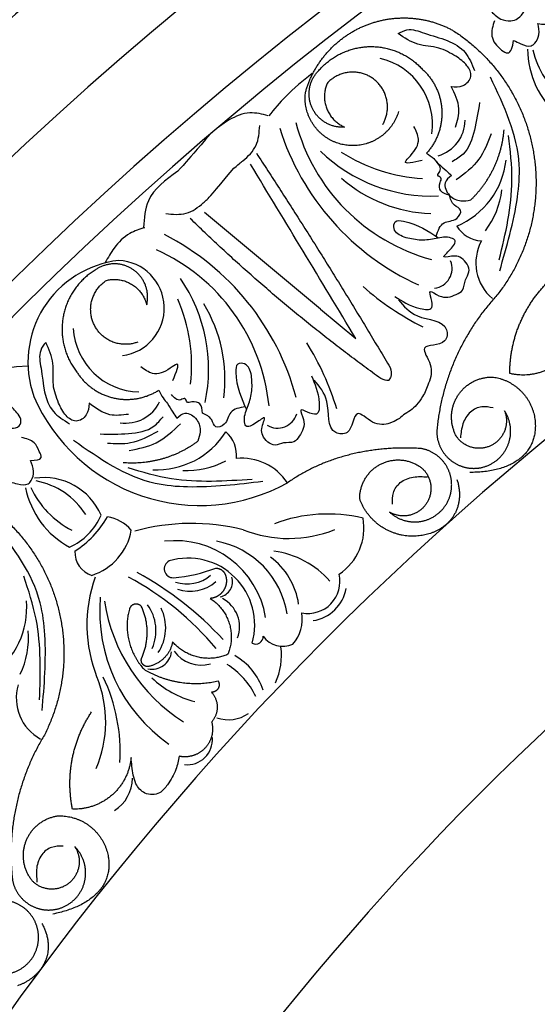
# Model space of a CAD drawing. Units: inches. Extents: x -500 to -173, y 253 to 357.
# Drawn here: x -266 to -264, y 272 to 277 of the extents above; entities that cross this region are included whole.
import ezdxf

# ---------------------------------------------------------------- set-up
doc = ezdxf.new("R2010")
doc.units = ezdxf.units.IN
doc.header["$MEASUREMENT"] = 0
doc.layers.add('DC505-312', color=7, linetype='Continuous')
doc.layers.add('DC703-312', color=7, linetype='Continuous')

# ---------------------------------------------------------------- blocks, each defined once
blk = doc.blocks.new('703-312 half')
at = {"layer": 'DC703-312', "color": 0, "linetype": 'ByBlock'}
blk.add_line((9.5001, 11.9394), (8.9354, 12.4083), dxfattribs=at)
at = {"layer": 'DC703-312', "linetype": 'ByBlock'}
blk.add_line((9.5001, 11.9394), (9.6727, 11.7961), dxfattribs=at)
for radius, start, end in [(19.875, 0, 180), (17.875, 0, 180), (17.375, 1.64903, 178.35097), (16.9375, 3.17297, 176.40344), (16.8125, 3.62334, 176.49583), (14.625, 12.83959, 167.16041), (13.5625, 18.54035, 161.45965)]:
    blk.add_arc((19.875, 0), radius, start, end, dxfattribs=at)
at = {"layer": 'DC703-312', "color": 0, "linetype": 'ByBlock'}
for centre, radius, start, end in [((10.9396, 13.2061), 0.4302, 180.2789, 229.8407), ((10.9597, 13.2992), 0.436, 193.0723, 231.862), ((9.7162, 12.8378), 0.3294, 352.064, 76.9848), ((10.2874, 13.0847), 0.9377, 194.7353, 254.7353), ((10.0237, 12.8597), 0.1812, 285.8708, 359.4013), ((10.4968, 13.1976), 1.2534, 197.5559, 245.5476), ((10.0404, 13.267), 0.778, 226.0097, 272.5408), ((10.04, 13.3792), 0.8057, 237.0156, 267.0156), ((10.0108, 12.7083), 0.3961, 292.7456, 353.6026), ((10.062, 13.105), 0.7013, 229.0302, 267.9724), ((9.9714, 12.5698), 0.4156, 323.0531, 353.0531), ((10.2928, 12.4215), 0.1509, 211.3585, 266.6197), ((8.1714, 11.1846), 1.2534, 15.0093, 63.001), ((10.4832, 12.1637), 0.2262, 151.7457, 229.864), ((8.3171, 11.3727), 0.9377, 5.8216, 65.8216), ((8.5741, 11.6806), 0.4981, 96.4654, 199.4785), ((8.5073, 11.9436), 0.2322, 277.1066, 87.3575), ((10.044, 12.1371), 0.0972, 277.3479, 21.8466), ((8.1778, 11.6463), 0.778, 348.0161, 34.5472), ((10.5815, 13.0297), 1.3131, 228.2903, 243.6871), ((8.0672, 11.6651), 0.8057, 353.5413, 23.5413), ((8.334, 11.5984), 0.7013, 352.5844, 31.5267), ((8.6249, 11.8651), 0.3294, 183.5721, 268.4929), ((8.3231, 11.0735), 1.3131, 16.8698, 32.2666), ((8.075, 11.1062), 0.5547, 89.8642, 179.8149), ((8.9131, 11.8651), 0.8814, 203.4376, 298.9443), ((8.5528, 11.5654), 0.1812, 261.1556, 334.686), ((9.2918, 11.4573), 0.0972, 238.7103, 343.209), ((8.7043, 11.5533), 0.3961, 266.9543, 327.8113), ((8.941, 11.228), 0.1509, 353.9372, 49.1984), ((9.1167, 10.9456), 0.2677, 33.622, 95.5083), ((8.8474, 11.5694), 0.4156, 267.5038, 297.5038), ((8.1533, 10.8158), 0.3037, 23.2848, 98.5324), ((8.4846, 11.1579), 0.4302, 191.787, 241.3488), ((8.4856, 11.2532), 0.436, 204.5805, 243.3701), ((8.0461, 10.7411), 0.3687, 32.4473, 79.1845), ((8.1503, 11.0613), 0.3087, 294.4934, 336.0197), ((8.0453, 11.1686), 0.4822, 302.4596, 330.025), ((8.437, 10.7437), 0.1858, 40.1219, 81.9431), ((9.5374, 10.1957), 0.7464, 76.827, 110.4558), ((9.4451, 10.8733), 0.267, 303.107, 10.617), ((8.872, 9.8464), 1.0497, 76.0795, 105.2412), ((8.3012, 10.9124), 0.2821, 287.7006, 349.9902), ((9.3463, 11.4271), 0.604, 248.4625, 291.7661), ((8.7932, 10.3663), 0.4461, 9.3043, 96.846), ((8.9147, 10.3884), 0.4291, 9.073, 79.3271), ((8.423, 10.7571), 0.119, 177.8094, 252.3746), ((9.0537, 10.4548), 0.3439, 8.1962, 53.8688), ((9.2127, 10.3231), 0.4432, 41.282, 82.0577), ((8.7827, 10.6754), 0.0433, 116.5429, 272.755), ((8.8555, 10.4028), 0.3247, 344.0658, 106.4828), ((7.9001, 9.3857), 1.4156, 39.5443, 61.9515), ((7.8409, 9.2418), 1.6095, 42.5825, 61.5793), ((8.73, 11.3494), 0.7194, 274.3643, 291.2887), ((8.8511, 10.775), 0.1732, 251.0887, 311.0887), ((8.9968, 10.6125), 0.0749, 281.7063, 17.788), ((9.4398, 10.6137), 0.1554, 258.7004, 13.3646), ((9.0519, 10.4026), 0.6889, 160.3103, 201.7547), ((8.8653, 10.7569), 0.1911, 251.1983, 311.1983), ((9.4357, 10.614), 0.1927, 278.4925, 349.925), ((7.6737, 10.4848), 0.3961, 304.2537, 5.1107), ((9.2142, 10.4688), 0.789, 175.0115, 235.0115), ((9.2884, 10.6493), 0.8505, 188.8622, 237.6108), ((8.4858, 10.3741), 0.2135, 336.3584, 36.3584), ((8.9505, 10.393), 0.1559, 339.671, 62.1076), ((8.529, 10.3885), 0.2176, 326.2192, 26.2192), ((9.2261, 10.4311), 0.1857, 318.9815, 9.3795), ((7.6628, 10.3412), 0.4156, 334.5612, 4.5612), ((9.1848, 10.346), 0.0366, 242.0436, 2.5725), ((9.3166, 10.4143), 0.1162, 215.018, 295.3045), ((8.6797, 10.284), 0.0968, 258.4413, 352.5631), ((8.92, 10.3694), 0.1625, 215.3096, 285.7488), ((8.9405, 9.9964), 0.2936, 17.5023, 60.9392), ((8.9997, 10.2527), 0.3109, 335.0023, 8.0348), ((8.8512, 9.8966), 0.3692, 25.2921, 58.2485), ((8.2453, 10.0455), 0.2262, 163.2538, 241.3722), ((7.8789, 9.9308), 0.5755, 336.8336, 22.0945), ((7.6951, 9.7883), 0.8295, 356.2277, 25.6863), ((8.9972, 10.4741), 0.4574, 226.0325, 256.1668), ((9.0527, 10.1108), 0.1694, 250.5017, 304.7591), ((8.851, 9.8452), 0.1232, 264.3872, 4.5281), ((8.3999, 9.6566), 0.1844, 301.7169, 0.0718)]:
    blk.add_arc(centre, radius, start, end, dxfattribs=at)
for points, knots in [([(10.3039, 13.4284), (10.3114, 13.4166), (10.331, 13.3862), (10.3705, 13.3482), (10.423, 13.3369), (10.4668, 13.3527), (10.5087, 13.4019), (10.4991, 13.4738), (10.4716, 13.5092), (10.4638, 13.5193)], [0.3203885, 0.3203885, 0.3203885, 0.3203885, 0.3670637, 0.4412416, 0.4966217, 0.5355567, 0.5915323, 0.6988644, 0.7414618, 0.7414618, 0.7414618, 0.7414618]), ([(10.5595, 13.3289), (10.5837, 13.3249), (10.6217, 13.3185), (10.6091, 13.3718), (10.5987, 13.4187), (10.5612, 13.4367), (10.5396, 13.447)], [0.5238998, 0.5238998, 0.5238998, 0.5238998, 0.5840776, 0.6181204, 0.6720512, 0.7462751, 0.7462751, 0.7462751, 0.7462751]), ([(10.3471, 13.3424), (10.3394, 13.3169), (10.3233, 13.2632), (10.3642, 13.209), (10.4267, 13.1709), (10.4354, 13.2159), (10.4412, 13.2463)], [0, 0, 0, 0, 0.084011, 0.1763788, 0.2127367, 0.2879742, 0.2879742, 0.2879742, 0.2879742]), ([(10.4412, 13.2463), (10.4525, 13.2407), (10.4786, 13.2279), (10.5185, 13.2118), (10.5519, 13.2369), (10.5695, 13.2767), (10.563, 13.3105), (10.5595, 13.3289)], [0.2879742, 0.2879742, 0.2879742, 0.2879742, 0.3309462, 0.3878032, 0.4116286, 0.4625526, 0.5238998, 0.5238998, 0.5238998, 0.5238998]), ([(9.8787, 13.2797), (9.8928, 13.2872), (9.9334, 13.3088), (10.0498, 13.2631), (10.1964, 13.2337), (10.2375, 13.1315), (10.2502, 13.0997)], [0.8377537, 0.8377537, 0.8377537, 0.8377537, 0.8889618, 0.9859581, 1.2292625, 1.3389865, 1.3389865, 1.3389865, 1.3389865]), ([(10.1599, 13.1694), (10.1328, 13.1851), (10.0756, 13.2185), (9.9694, 13.2184), (9.9095, 13.2589), (9.8787, 13.2797)], [0.4989432, 0.4989432, 0.4989432, 0.4989432, 0.6019769, 0.7166437, 0.8377537, 0.8377537, 0.8377537, 0.8377537]), ([(10.1363, 13.0224), (10.1564, 13.0207), (10.1962, 13.0173), (10.2452, 13.069), (10.2137, 13.1325), (10.1793, 13.1561), (10.1599, 13.1694)], [0.2289798, 0.2289798, 0.2289798, 0.2289798, 0.2941416, 0.3585988, 0.4199399, 0.4989432, 0.4989432, 0.4989432, 0.4989432]), ([(10.1582, 12.8245), (10.1672, 12.8546), (10.1875, 12.9228), (10.1546, 12.9867), (10.1363, 13.0224)], [0, 0, 0, 0, 0.1012252, 0.2289798, 0.2289798, 0.2289798, 0.2289798]), ([(9.079, 12.6246), (9.1101, 12.651), (9.1424, 12.676), (9.1976, 12.731), (9.2021, 12.7985), (9.2043, 12.8319)], [0.2732823, 0.2732823, 0.2732823, 0.2732823, 0.2991868, 0.4092122, 0.517597, 0.517597, 0.517597, 0.517597]), ([(10.0172, 12.6976), (10.0293, 12.6895), (10.0511, 12.6748), (10.0772, 12.6405), (10.1099, 12.6172), (10.1296, 12.597), (10.1377, 12.5888)], [10.1789001, 10.1789001, 10.1789001, 10.1789001, 10.2271147, 10.2658024, 10.3211656, 10.3597566, 10.3597566, 10.3597566, 10.3597566]), ([(10.1278, 12.494), (10.1112, 12.4982), (10.08, 12.5063), (10.077, 12.5482), (10.0954, 12.5785), (10.0635, 12.5884), (10.0957, 12.6196), (10.077, 12.6422), (10.0636, 12.6584)], [0.3094553, 0.3094553, 0.3094553, 0.3094553, 0.3605768, 0.406042, 0.4315752, 0.4534694, 0.4766948, 0.5351326, 0.5351326, 0.5351326, 0.5351326]), ([(10.1377, 12.5888), (10.1247, 12.578), (10.0937, 12.5522), (10.1236, 12.4856), (10.1797, 12.4614), (10.2161, 12.4673), (10.2321, 12.47)], [10.3597566, 10.3597566, 10.3597566, 10.3597566, 10.4113994, 10.4831914, 10.5511652, 10.6043269, 10.6043269, 10.6043269, 10.6043269]), ([(8.7469, 12.4037), (8.7808, 12.4003), (8.8483, 12.3936), (8.9123, 12.4392), (8.9423, 12.4672), (8.9482, 12.473)], [0, 0, 0, 0, 0.1102312, 0.2188734, 0.2466255, 0.2466255, 0.2466255, 0.2466255]), ([(10.0638, 12.2935), (10.073, 12.3205), (10.0902, 12.3711), (10.1613, 12.3639), (10.1958, 12.4235), (10.1421, 12.4445), (10.1331, 12.4756), (10.1278, 12.494)], [0, 0, 0, 0, 0.0839, 0.1567679, 0.205129, 0.2475676, 0.3094553, 0.3094553, 0.3094553, 0.3094553]), ([(9.9083, 12.2886), (9.886, 12.2988), (9.8525, 12.314), (9.8596, 12.3741), (9.9664, 12.3592), (10.0264, 12.3187), (10.0758, 12.2854)], [1.161053, 1.161053, 1.161053, 1.161053, 1.2338915, 1.2705299, 1.315711, 1.5259965, 1.5259965, 1.5259965, 1.5259965]), ([(9.8626, 12.0007), (9.8969, 11.9779), (9.9452, 11.9459), (10.0711, 11.9268), (10.0102, 12.0515), (10.0946, 11.9851), (10.1463, 12.0023), (10.2023, 12.0307), (10.1999, 12.0804), (10.2384, 12.1279), (10.1996, 12.1849), (10.1526, 12.2032), (10.078, 12.1796), (10.1363, 12.2298), (10.1694, 12.2739), (10.1106, 12.2952), (10.0561, 12.279), (9.9804, 12.2708), (9.9324, 12.2827), (9.9083, 12.2886)], [0, 0, 0, 0, 0.152533, 0.214436, 0.301258, 0.352613, 0.446323, 0.487921, 0.544328, 0.591489, 0.67684, 0.713348, 0.773526, 0.826767, 0.88292, 0.913502, 0.996951, 1.078908, 1.161053, 1.161053, 1.161053, 1.161053]), ([(9.8803, 11.9847), (9.9064, 11.9537), (9.9665, 11.8823), (10.1264, 11.8883), (10.1138, 11.7535), (9.9661, 11.7759), (10.0542, 11.6635), (10.0307, 11.5846), (10.0034, 11.5179), (9.9794, 11.4855), (9.9685, 11.4725)], [0, 0, 0, 0, 0.134621, 0.3099515, 0.3710527, 0.4864474, 0.5801513, 0.6827424, 0.7611184, 0.8177087, 0.8177087, 0.8177087, 0.8177087]), ([(8.1623, 11.7773), (8.1526, 11.7647), (8.1247, 11.7281), (8.1506, 11.6058), (8.1555, 11.4564), (8.2496, 11.3991), (8.2789, 11.3813)], [0.8377537, 0.8377537, 0.8377537, 0.8377537, 0.8889618, 0.9859581, 1.2292625, 1.3389865, 1.3389865, 1.3389865, 1.3389865]), ([(8.225, 11.4818), (8.2139, 11.5111), (8.1904, 11.573), (8.2079, 11.6778), (8.1778, 11.7435), (8.1623, 11.7773)], [0.4989432, 0.4989432, 0.4989432, 0.4989432, 0.6019769, 0.7166437, 0.8377537, 0.8377537, 0.8377537, 0.8377537]), ([(9.1646, 11.616), (9.1583, 11.6397), (9.1487, 11.6753), (9.0883, 11.6781), (9.0854, 11.5704), (9.1155, 11.5045), (9.1403, 11.4503)], [1.161053, 1.161053, 1.161053, 1.161053, 1.2338915, 1.2705299, 1.315711, 1.5259965, 1.5259965, 1.5259965, 1.5259965]), ([(9.8396, 11.6547), (9.844, 11.6392), (9.8501, 11.6176), (9.8375, 11.5986), (9.8329, 11.594)], [0.0461692, 0.0461692, 0.0461692, 0.0461692, 0.09642886, 0.11650353, 0.11650353, 0.11650353, 0.11650353]), ([(9.4561, 11.6139), (9.4729, 11.5763), (9.4966, 11.5234), (9.4948, 11.3962), (9.3818, 11.4766), (9.4335, 11.3825), (9.408, 11.3344), (9.3707, 11.2837), (9.3222, 11.2942), (9.269, 11.264), (9.2191, 11.3117), (9.2088, 11.3611), (9.2443, 11.4308), (9.1852, 11.3815), (9.1363, 11.3561), (9.1249, 11.4176), (9.1498, 11.4687), (9.1703, 11.542), (9.1665, 11.5914), (9.1646, 11.616)], [0, 0, 0, 0, 0.152533, 0.214436, 0.301258, 0.352613, 0.446323, 0.487921, 0.544328, 0.591489, 0.67684, 0.713348, 0.773526, 0.826767, 0.88292, 0.913502, 0.996951, 1.078908, 1.161053, 1.161053, 1.161053, 1.161053]), ([(9.9042, 11.425), (9.8973, 11.4143), (9.8838, 11.4075), (9.839, 11.3798), (9.7573, 11.3696), (9.6609, 11.475), (9.6588, 11.3256), (9.5237, 11.3353), (9.5559, 11.492), (9.4953, 11.563), (9.4689, 11.5938)], [0.8978854, 0.8978854, 0.8978854, 0.8978854, 1.0153671, 1.0937431, 1.1963342, 1.2900381, 1.4054328, 1.466534, 1.6418645, 1.7764855, 1.7764855, 1.7764855, 1.7764855]), ([(9.8395, 11.6022), (9.8329, 11.594), (9.832, 11.5877), (9.809, 11.5959), (9.7945, 11.6011)], [0.147504, 0.147504, 0.147504, 0.147504, 0.17802807, 0.22983674, 0.22983674, 0.22983674, 0.22983674]), ([(7.9558, 11.3699), (7.9682, 11.3656), (7.9931, 11.3569), (8.0371, 11.3635), (8.0462, 11.4067), (8.0155, 11.4423), (7.9676, 11.4976), (7.9055, 11.5035), (7.8664, 11.5072)], [0.7414618, 0.7414618, 0.7414618, 0.7414618, 0.7858653, 0.8305528, 0.8666809, 0.9078774, 0.9807813, 1.1048822, 1.1048822, 1.1048822, 1.1048822]), ([(8.7138, 11.5452), (8.7198, 11.5319), (8.7307, 11.508), (8.7603, 11.4766), (8.7779, 11.4406), (8.7946, 11.4178), (8.8014, 11.4084)], [10.1789001, 10.1789001, 10.1789001, 10.1789001, 10.2271147, 10.2658024, 10.3211656, 10.3597566, 10.3597566, 10.3597566, 10.3597566]), ([(8.926, 11.4333), (8.9245, 11.4503), (8.9217, 11.4825), (8.8808, 11.4922), (8.8479, 11.4791), (8.8434, 11.5122), (8.8074, 11.4855), (8.7881, 11.5077), (8.7743, 11.5235)], [0.3094553, 0.3094553, 0.3094553, 0.3094553, 0.3605768, 0.406042, 0.4315752, 0.4534694, 0.4766948, 0.5351326, 0.5351326, 0.5351326, 0.5351326]), ([(8.3739, 11.481), (8.3722, 11.4609), (8.369, 11.421), (8.31, 11.3813), (8.2526, 11.4227), (8.235, 11.4605), (8.225, 11.4818)], [0.2289798, 0.2289798, 0.2289798, 0.2289798, 0.2941416, 0.3585988, 0.4199399, 0.4989432, 0.4989432, 0.4989432, 0.4989432]), ([(8.5655, 11.4269), (8.5343, 11.423), (8.4638, 11.4142), (8.406, 11.457), (8.3739, 11.481)], [0, 0, 0, 0, 0.1012252, 0.2289798, 0.2289798, 0.2289798, 0.2289798]), ([(9.1343, 11.4635), (9.1061, 11.4589), (9.0534, 11.4502), (9.0488, 11.3788), (8.9844, 11.3546), (8.9725, 11.411), (8.9433, 11.425), (8.926, 11.4333)], [0, 0, 0, 0, 0.0839, 0.1567679, 0.205129, 0.2475676, 0.3094553, 0.3094553, 0.3094553, 0.3094553]), ([(8.8014, 11.4084), (8.8142, 11.4195), (8.8447, 11.4459), (8.9054, 11.4054), (8.9202, 11.3461), (8.9083, 11.3112), (8.9031, 11.2959)], [10.3597566, 10.3597566, 10.3597566, 10.3597566, 10.4113994, 10.4831914, 10.5511652, 10.6043269, 10.6043269, 10.6043269, 10.6043269]), ([(8.0875, 11.2024), (8.1121, 11.2033), (8.1506, 11.2047), (8.1276, 11.2544), (8.108, 11.2983), (8.0678, 11.3084), (8.0445, 11.3142)], [0.5238998, 0.5238998, 0.5238998, 0.5238998, 0.5840776, 0.6181204, 0.6720512, 0.7462751, 0.7462751, 0.7462751, 0.7462751]), ([(7.9881, 11.0979), (8.0003, 11.0947), (8.0285, 11.0873), (8.0708, 11.0795), (8.0985, 11.1108), (8.1077, 11.1533), (8.0947, 11.1851), (8.0875, 11.2024)], [0.2879742, 0.2879742, 0.2879742, 0.2879742, 0.3309462, 0.3878032, 0.4116286, 0.4625526, 0.5238998, 0.5238998, 0.5238998, 0.5238998]), ([(8.8122, 9.7634), (8.808, 9.7417), (8.7983, 9.6918), (8.7621, 9.6333), (8.718, 9.5743), (8.6422, 9.5735), (8.6011, 9.6232), (8.5838, 9.6854), (8.5805, 9.7287), (8.5783, 9.7572)], [20.2202983, 20.2202983, 20.2202983, 20.2202983, 20.293506, 20.3881248, 20.4489274, 20.5288166, 20.5988036, 20.6478417, 20.7430772, 20.7430772, 20.7430772, 20.7430772])]:
    blk.add_open_spline(points, degree=3, knots=knots, dxfattribs=at)
for points, weights in [([(9.7152, 13.3176), (9.8579, 13.3769), (10.0122, 13.3684), (10.1474, 13.2936)], [1, 0.933782212859, 0.933782212859, 1]), ([(9.4274, 12.9942), (9.4698, 13.1428), (9.5725, 13.2582), (9.7152, 13.3176)], [1, 0.933782212859, 0.933782212859, 1]), ([(10.1474, 13.2936), (10.3592, 13.1567), (10.4975, 12.9458), (10.5385, 12.6969)], [1, 0.942945928266, 0.942945928266, 1]), ([(9.4923, 13.1002), (9.5564, 13.174), (9.6451, 13.215), (9.7428, 13.2163)], [1, 0.941659346407, 0.941659346407, 1]), ([(9.7428, 13.2163), (9.8406, 13.2175), (9.9303, 13.1786), (9.9962, 13.1065)], [1, 0.941659346407, 0.941659346407, 1]), ([(9.5328, 13.0375), (9.4955, 12.9502), (9.5307, 12.862), (9.6178, 12.8245)], [1, 0.805545613152, 0.805545613152, 1]), ([(10.2321, 12.47), (10.327, 12.5612), (10.3836, 12.68), (10.3946, 12.8111)], [1, 0.957154752057, 0.957154752057, 1]), ([(9.1883, 12.6975), (9.4134, 12.355), (9.6305, 12.0073), (9.8396, 11.6547)], [1, 0.999822374931, 0.999822374931, 1]), ([(10.5385, 12.6969), (10.5796, 12.448), (10.5164, 12.2039), (10.3598, 12.0062)], [1, 0.942945928266, 0.942945928266, 1]), ([(9.7945, 11.6011), (9.4657, 11.8373), (9.1555, 12.0976), (8.8657, 12.3804)], [1, 0.998118573815, 0.998118573815, 1]), ([(8.4028, 12.129), (8.3195, 12.0779), (8.2644, 11.9971), (8.2472, 11.9009)], [1, 0.941659346407, 0.941659346407, 1]), ([(8.5871, 12.1317), (8.5293, 12.1706), (8.4595, 12.1696), (8.4028, 12.129)], [1, 0.881077574213, 0.881077574213, 1]), ([(8.6542, 11.96), (8.6704, 12.0278), (8.645, 12.0928), (8.5871, 12.1317)], [1, 0.881077574213, 0.881077574213, 1]), ([(8.3997, 11.8601), (8.3583, 11.9411), (8.3818, 12.0291), (8.458, 12.0788)], [1, 0.829154836385, 0.829154836385, 1]), ([(8.458, 12.0788), (8.5502, 12.1013), (8.6314, 12.0521), (8.6542, 11.96)], [1, 0.805545613152, 0.805545613152, 1]), ([(10.4223, 11.6258), (10.4222, 11.795), (10.4872, 11.9513), (10.6074, 12.0705)], [1, 0.948588041746, 0.948588041746, 1]), ([(10.3598, 12.0062), (10.1896, 11.8221), (10.0883, 11.5928), (10.0668, 11.3431)], [1, 0.963983364335, 0.963983364335, 1]), ([(8.2472, 11.9009), (8.2299, 11.8047), (8.2536, 11.7099), (8.3139, 11.633)], [1, 0.941659346407, 0.941659346407, 1]), ([(8.611, 11.7788), (8.526, 11.7463), (8.4411, 11.779), (8.3997, 11.8601)], [1, 0.829154836385, 0.829154836385, 1]), ([(10.752, 11.8149), (10.7071, 11.6667), (10.5728, 11.5897), (10.4223, 11.6258)], [1, 0.818482245701, 0.818482245701, 1]), ([(8.3139, 11.633), (8.3559, 11.5675), (8.4197, 11.523), (8.4957, 11.5063)], [1, 0.949253021674, 0.949253021674, 1]), ([(10.1684, 11.5165), (10.2067, 11.5777), (10.2706, 11.6113), (10.3428, 11.6081)], [1, 0.9090459392, 0.9090459392, 1]), ([(10.3428, 11.6081), (10.4687, 11.589), (10.5504, 11.4912), (10.5467, 11.3638)], [1, 0.832612171828, 0.832612171828, 1]), ([(8.4957, 11.5063), (8.5716, 11.4896), (8.6482, 11.5032), (8.7138, 11.5452)], [1, 0.949253021674, 0.949253021674, 1]), ([(10.1625, 11.3196), (10.1279, 11.383), (10.1301, 11.4552), (10.1684, 11.5165)], [1, 0.9090459392, 0.9090459392, 1]), ([(10.4111, 11.2717), (10.4365, 11.329), (10.4313, 11.3916), (10.3968, 11.444)], [1, 0.918557831768, 0.918557831768, 1]), ([(10.5467, 11.3638), (10.5431, 11.2365), (10.456, 11.1435), (10.2272, 11.1446)], [1, 0.832612171828, 0.832612171828, 1]), ([(8.9031, 11.2959), (8.7976, 11.2172), (8.6711, 11.1809), (8.5399, 11.1915)], [1, 0.957154752057, 0.957154752057, 1]), ([(9.9901, 11.2608), (9.7556, 11.2756), (9.5261, 11.2251), (9.3397, 11.0938)], [1, 0.974129947402, 0.974129947402, 1]), ([(10.1135, 11.1762), (10.0862, 11.2217), (10.0424, 11.2517), (9.9901, 11.2608)], [1, 0.939713305197, 0.939713305197, 1]), ([(10.2739, 11.1663), (10.3359, 11.176), (10.3857, 11.2143), (10.4111, 11.2717)], [1, 0.918557831768, 0.918557831768, 1]), ([(9.6916, 11.0146), (9.6902, 11.0898), (9.7295, 11.1539), (9.7972, 11.1866)], [1, 0.894621016861, 0.894621016861, 1]), ([(9.7972, 11.1866), (9.8649, 11.2193), (9.9396, 11.2103), (9.9976, 11.1625)], [1, 0.894621016861, 0.894621016861, 1]), ([(9.9976, 11.1625), (10.0489, 11.113), (10.0542, 11.0419), (10.0109, 10.9853)], [1, 0.830894426291, 0.830894426291, 1]), ([(10.1304, 11.0275), (10.1469, 11.0779), (10.1409, 11.1307), (10.1135, 11.1762)], [1, 0.939713305197, 0.939713305197, 1]), ([(10.165, 11.1104), (10.2147, 10.955), (10.1225, 10.8559), (9.9884, 10.8369)], [1, 0.851508258659, 0.851508258659, 1]), ([(9.9884, 10.8369), (9.8543, 10.8179), (9.7381, 10.8875), (9.6916, 11.0146)], [1, 0.851508258659, 0.851508258659, 1]), ([(10.0109, 10.9853), (9.9676, 10.9286), (9.8976, 10.9152), (9.8364, 10.9518)], [1, 0.830894426291, 0.830894426291, 1]), ([(8.9899, 10.6786), (9.0107, 10.6792), (9.0282, 10.6679), (9.0363, 10.6487)], [1, 0.883252790407, 0.883252790407, 1]), ([(9.0363, 10.6487), (9.0465, 10.6229), (9.044, 10.5953), (9.0294, 10.5717)], [1, 0.929262313039, 0.929262313039, 1]), ([(9.0294, 10.5717), (9.0148, 10.5482), (8.9912, 10.5337), (8.9636, 10.5313)], [1, 0.929262313039, 0.929262313039, 1]), ([(8.5959, 10.5033), (8.5828, 10.5007), (8.5731, 10.4917), (8.5696, 10.4788)], [1, 0.899829429125, 0.899829429125, 1]), ([(8.6295, 10.4906), (8.6214, 10.5012), (8.6089, 10.5059), (8.5959, 10.5033)], [1, 0.899829429125, 0.899829429125, 1]), ([(8.9636, 10.5313), (9.0552, 10.4728), (9.09, 10.3698), (9.0527, 10.2677)], [1, 0.853247651643, 0.853247651643, 1]), ([(8.5696, 10.4788), (8.5409, 10.3724), (8.5676, 10.2654), (8.6429, 10.185)], [1, 0.915913374003, 0.915913374003, 1]), ([(8.6314, 10.2453), (8.6661, 10.3249), (8.6654, 10.4116), (8.6295, 10.4906)], [1, 0.942534573859, 0.942534573859, 1]), ([(8.7802, 10.3199), (8.7687, 10.2573), (8.7239, 10.212), (8.6614, 10.1999)], [1, 0.884098701491, 0.884098701491, 1]), ([(9.0406, 10.2552), (8.9457, 10.2191), (8.8472, 10.2436), (8.7802, 10.3199)], [1, 0.880734391795, 0.880734391795, 1]), ([(9.0527, 10.2677), (9.0506, 10.262), (9.0463, 10.2575), (9.0406, 10.2552)], [1, 0.944148802223, 0.944148802223, 1]), ([(8.6329, 10.2137), (8.6265, 10.2234), (8.6259, 10.235), (8.6314, 10.2453)], [1, 0.906010928951, 0.906010928951, 1]), ([(8.6614, 10.1999), (8.6498, 10.1989), (8.6393, 10.204), (8.6329, 10.2137)], [1, 0.906010928951, 0.906010928951, 1]), ([(8.6429, 10.185), (8.7526, 10.121), (8.8781, 10.1017), (9.002, 10.1298)], [1, 0.953554740178, 0.953554740178, 1]), ([(9.002, 10.1298), (9.0087, 10.1181), (9.0087, 10.1047), (9.0019, 10.093)], [1, 0.909912889125, 0.909912889125, 1]), ([(9.0019, 10.093), (8.9951, 10.0814), (8.9834, 10.0747), (8.97, 10.0749)], [1, 0.909912889125, 0.909912889125, 1]), ([(8.97, 10.0749), (9.0085, 10.0318), (9.0087, 9.9741), (8.9704, 9.9308)], [1, 0.831088992379, 0.831088992379, 1]), ([(8.2929, 9.5062), (8.259, 9.672), (8.2916, 9.8381), (8.3856, 9.9789)], [1, 0.948588041746, 0.948588041746, 1]), ([(8.9704, 9.9308), (8.9828, 9.8844), (8.971, 9.8379), (8.938, 9.8029)], [1, 0.915402283441, 0.915402283441, 1]), ([(8.1557, 9.8664), (8.0257, 9.6521), (7.9722, 9.4073), (8.0009, 9.1582)], [1, 0.963983364335, 0.963983364335, 1]), ([(8.938, 9.8029), (8.905, 9.768), (8.8592, 9.7536), (8.8122, 9.7634)], [1, 0.915402283441, 0.915402283441, 1]), ([(8.5783, 9.7572), (8.5639, 9.6031), (8.4476, 9.5009), (8.2929, 9.5062)], [1, 0.818482245701, 0.818482245701, 1]), ([(8.0659, 9.3484), (8.0912, 9.4161), (8.1472, 9.4617), (8.2185, 9.473)], [1, 0.9090459392, 0.9090459392, 1]), ([(8.2185, 9.473), (8.3457, 9.4794), (8.4453, 9.3998), (8.4671, 9.2743)], [1, 0.832612171828, 0.832612171828, 1]), ([(8.0994, 9.1543), (8.0529, 9.2096), (8.0406, 9.2807), (8.0659, 9.3484)], [1, 0.9090459392, 0.9090459392, 1]), ([(8.3526, 9.1569), (8.366, 9.2182), (8.3484, 9.2785), (8.3042, 9.323)], [1, 0.918557831768, 0.918557831768, 1]), ([(8.4671, 9.2743), (8.4889, 9.1488), (8.4221, 9.0403), (8.1977, 8.9958)], [1, 0.832612171828, 0.832612171828, 1]), ([(8.2391, 9.0264), (8.298, 9.0483), (8.3391, 9.0956), (8.3526, 9.1569)], [1, 0.918557831768, 0.918557831768, 1]), ([(8.08, 9.004), (8.0442, 9.0431), (7.9953, 9.0638), (7.9422, 9.0623)], [1, 0.939713305197, 0.939713305197, 1]), ([(8.1263, 8.8617), (8.1323, 8.9144), (8.1159, 8.9649), (8.08, 9.004)], [1, 0.939713305197, 0.939713305197, 1]), ([(8.1436, 8.9498), (8.2233, 8.8075), (8.1527, 8.6919), (8.0251, 8.6466)], [1, 0.851508258659, 0.851508258659, 1])]:
    blk.add_rational_spline(points, weights, degree=3, dxfattribs=at)
at = {"layer": 'DC703-312', "linetype": 'ByBlock'}
for points in [[(9.4592, 13.0848), (9.3312, 12.9738), (9.2482, 12.8792)], [(8.8056, 12.6097), (8.6621, 12.4659), (8.639, 12.3362)], [(8.6446, 12.335), (8.5721, 12.307), (8.4958, 12.2356), (8.4517, 12.1657)]]:
    blk.add_spline(points, degree=3, dxfattribs=at)
at = {"layer": 'DC703-312', "color": 0, "linetype": 'ByBlock'}
for points, weights, knots in [([(9.6178, 12.8245), (9.5482, 12.8196), (9.4883, 12.8553), (9.4594, 12.9188), (9.4305, 12.9823), (9.443, 13.0509), (9.4923, 13.1002)], [1, 0.881077574213, 0.881077574213, 1, 0.881077574213, 0.881077574213, 1], [4.496006, 4.496006, 4.496006, 4.496006, 5.709117, 5.709117, 5.709117, 6.922228, 6.922228, 6.922228, 6.922228]), ([(9.8036, 12.8373), (9.8496, 12.9158), (9.8313, 13.005), (9.7581, 13.0591), (9.6849, 13.1132), (9.5943, 13.1045), (9.5328, 13.0375)], [1, 0.829154836385, 0.829154836385, 1, 0.829154836385, 0.829154836385, 1], [0, 0, 0, 0, 1.46432, 1.46432, 1.46432, 2.92864, 2.92864, 2.92864, 2.92864]), ([(9.9962, 13.1065), (10.054, 13.0543), (10.0874, 12.9841), (10.0914, 12.9064), (10.0954, 12.8287), (10.0693, 12.7554), (10.0172, 12.6976)], [1, 0.949253021674, 0.949253021674, 1, 0.949253021674, 0.949253021674, 1], [8.608104, 8.608104, 8.608104, 8.608104, 9.393502, 9.393502, 9.393502, 10.1789, 10.1789, 10.1789, 10.1789]), ([(9.8806, 12.9005), (9.8445, 12.7787), (9.7354, 12.7135), (9.611, 12.7392), (9.4866, 12.7649), (9.4124, 12.868), (9.4274, 12.9942)], [1, 0.824358215531, 0.824358215531, 1, 0.824358215531, 0.824358215531, 1], [0, 0, 0, 0, 1.485719, 1.485719, 1.485719, 2.971439, 2.971439, 2.971439, 2.971439]), ([(10.3968, 11.444), (10.4228, 11.3776), (10.3981, 11.3108), (10.3351, 11.2773), (10.2721, 11.2439), (10.2029, 11.2608), (10.1625, 11.3196)], [1, 0.830894426291, 0.830894426291, 1, 0.830894426291, 0.830894426291, 1], [10.808749, 10.808749, 10.808749, 10.808749, 12.265245, 12.265245, 12.265245, 13.721741, 13.721741, 13.721741, 13.721741]), ([(10.0668, 11.3431), (10.0672, 11.29), (10.0896, 11.2419), (10.13, 11.2074), (10.1703, 11.1729), (10.2214, 11.1584), (10.2739, 11.1663)], [1, 0.939713305197, 0.939713305197, 1, 0.939713305197, 0.939713305197, 1], [7.096678, 7.096678, 7.096678, 7.096678, 7.953775, 7.953775, 7.953775, 8.810871, 8.810871, 8.810871, 8.810871]), ([(7.6908, 11.0857), (7.9257, 10.9938), (8.1032, 10.8146), (8.1931, 10.579), (8.283, 10.3433), (8.2698, 10.0914), (8.1557, 9.8664)], [1, 0.942945928266, 0.942945928266, 1, 0.942945928266, 0.942945928266, 1], [4.769357, 4.769357, 4.769357, 4.769357, 5.60281, 5.60281, 5.60281, 6.436263, 6.436263, 6.436263, 6.436263]), ([(9.8364, 10.9518), (9.8824, 10.9092), (9.9433, 10.8938), (10.004, 10.9094), (10.0648, 10.925), (10.1107, 10.9679), (10.1304, 11.0275)], [1, 0.918557831768, 0.918557831768, 1, 0.918557831768, 0.918557831768, 1], [7.914739, 7.914739, 7.914739, 7.914739, 8.913678, 8.913678, 8.913678, 9.912617, 9.912617, 9.912617, 9.912617]), ([(8.3042, 9.323), (8.3429, 9.2631), (8.332, 9.1927), (8.277, 9.1473), (8.222, 9.102), (8.1507, 9.1048), (8.0994, 9.1543)], [1, 0.830894426291, 0.830894426291, 1, 0.830894426291, 0.830894426291, 1], [10.808749, 10.808749, 10.808749, 10.808749, 12.265245, 12.265245, 12.265245, 13.721741, 13.721741, 13.721741, 13.721741]), ([(8.0009, 9.1582), (8.0119, 9.1063), (8.0435, 9.0636), (8.0899, 9.0379), (8.1364, 9.0122), (8.1893, 9.0081), (8.2391, 9.0264)], [1, 0.939713305197, 0.939713305197, 1, 0.939713305197, 0.939713305197, 1], [7.096678, 7.096678, 7.096678, 7.096678, 7.953775, 7.953775, 7.953775, 8.810871, 8.810871, 8.810871, 8.810871]), ([(7.8532, 8.7289), (7.9068, 8.6962), (7.9695, 8.6933), (8.026, 8.7208), (8.0824, 8.7482), (8.1188, 8.7993), (8.1263, 8.8617)], [1, 0.918557831768, 0.918557831768, 1, 0.918557831768, 0.918557831768, 1], [7.914739, 7.914739, 7.914739, 7.914739, 8.913678, 8.913678, 8.913678, 9.912617, 9.912617, 9.912617, 9.912617])]:
    blk.add_rational_spline(points, weights, degree=3, knots=knots, dxfattribs=at)
for points in [[(10.3731, 12.1248), (10.4594, 12.4831), (10.4684, 12.6407), (10.3279, 13.0676)], [(10.275, 12.9444), (10.2499, 12.809), (10.1945, 12.6928), (10.1416, 12.6563)], [(9.996, 12.6627), (9.9139, 12.6562), (9.9388, 12.6855), (9.9772, 12.766), (9.9553, 12.8277)], [(10.3311, 12.7923), (10.272, 12.6683), (10.1614, 12.5677)], [(10.3712, 12.1784), (10.433, 12.5666), (10.4158, 12.784)], [(9.6727, 11.7961), (9.1596, 12.6445)], [(8.7812, 11.591), (8.8011, 11.6709), (8.7681, 11.651), (8.6824, 11.6264), (8.6251, 11.6581)], [(10.3415, 11.4583), (10.2856, 11.4637), (10.2312, 11.4383), (10.1944, 11.3804), (10.1819, 11.3127)], [(8.4281, 11.3314), (8.5657, 11.3339), (8.6895, 11.3694), (8.7341, 11.4157)], [(8.5689, 11.2511), (8.7009, 11.2891), (8.8183, 11.3816)], [(8.4628, 11.2873), (8.5754, 11.2894), (8.7093, 11.3452)], [(9.2204, 11.1002), (8.8528, 11.0738), (8.6959, 11.0907), (8.2979, 11.2994)], [(9.1679, 11.1108), (8.7748, 11.1135), (8.5632, 11.1662)], [(9.8515, 10.9892), (9.8553, 11.0452), (9.8893, 11.0947), (9.9525, 11.1215), (10.0213, 11.1228)], [(8.1451, 9.9854), (8.1582, 10.3537), (8.1356, 10.5099), (7.9128, 10.9001)], [(8.1326, 10.0375), (8.1157, 10.4302), (8.0555, 10.6398)], [(8.2471, 9.326), (8.1913, 9.3201), (8.1431, 9.2844), (8.1185, 9.2202), (8.1198, 9.1515)]]:
    blk.add_spline(points, degree=3, dxfattribs=at)
at = {"layer": 'DC703-312', "linetype": 'ByBlock'}
blk.add_open_spline([(9.2458, 12.8797), (9.2161, 12.8873), (9.1511, 12.9041), (9.0502, 12.8621), (8.9926, 12.8164), (8.9643, 12.7913)], degree=3, knots=[0, 0, 0, 0, 0.0998826, 0.2189306, 0.3448294, 0.3448294, 0.3448294, 0.3448294], dxfattribs=at)
at = {"layer": 'DC703-312', "color": 0, "linetype": 'ByBlock'}
for points in [[(8.9643, 12.7913), (8.8281, 12.634), (8.8171, 12.6221), (8.8056, 12.6097)], [(8.9482, 12.473), (8.96, 12.4851), (8.9711, 12.4966), (9.079, 12.6246)], [(9.9685, 11.4725), (9.95, 11.4534), (9.9278, 11.4377), (9.9042, 11.425)]]:
    blk.add_open_spline(points, degree=3, dxfattribs=at)

msp = doc.modelspace()

# ---------------------------------------------------------------- block references
at = {"layer": 'DC505-312', "linetype": 'ByBlock'}
msp.add_blockref('703-312 half', (-274.27301, 263.26147), dxfattribs=at)

doc.saveas('drawing.dxf')
